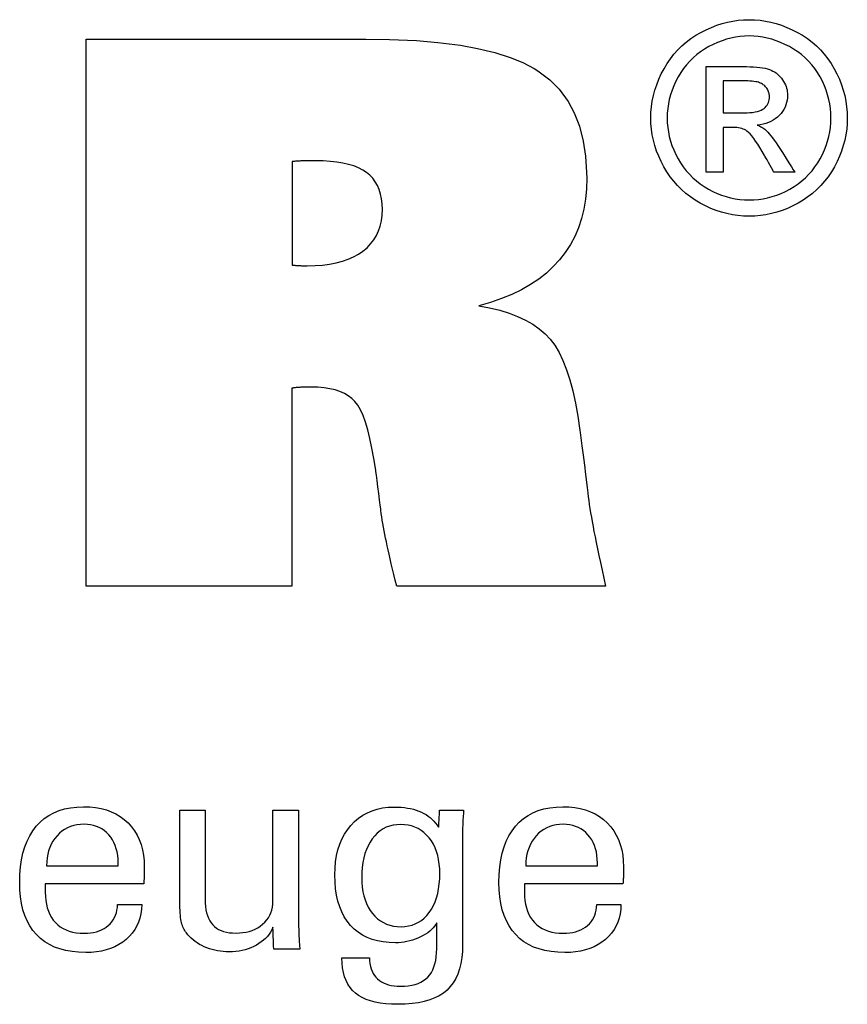
# Model space of a CAD drawing. Extents: x 35 to 436, y -55 to 219.
# Drawn here: x 406 to 418, y -17 to -2 of the extents above; entities that cross this region are included whole.
import ezdxf

# ---------------------------------------------------------------- set-up
doc = ezdxf.new("R2010")
doc.units = 0
doc.header["$MEASUREMENT"] = 0
doc.layers.add('CK_LEVEL_1', color=7, linetype='CONTINUOUS')

msp = doc.modelspace()

# ---------------------------------------------------------------- linework, layer by layer
at = {"layer": 'CK_LEVEL_1', "color": 1, "linetype": 'CONTINUOUS'}
for points in [[(416.8114, -2.21593, 0), (416.89213, -2.21822, 0), (416.97243, -2.22511, 0), (417.05229, -2.23659, 0), (417.13172, -2.25267, 0), (417.21073, -2.27335, 0), (417.2893, -2.29865, 0), (417.36744, -2.32856, 0), (417.44516, -2.36308, 0), (417.52244, -2.40224, 0), (417.59779, -2.44583, 0), (417.66929, -2.49337, 0), (417.73695, -2.54484, 0), (417.8008, -2.60028, 0), (417.86083, -2.65968, 0), (417.91706, -2.72306, 0), (417.96951, -2.79044, 0), (418.01818, -2.86182, 0), (418.06308, -2.93721, 0), (418.10355, -3.01475, 0), (418.13932, -3.09307, 0), (418.17036, -3.17217, 0), (418.19667, -3.25204, 0), (418.21822, -3.33267, 0), (418.23501, -3.41406, 0), (418.24702, -3.49619, 0), (418.25423, -3.57906, 0), (418.25664, -3.66266, 0), (418.2543, -3.7453, 0), (418.24728, -3.82722, 0), (418.23556, -3.90842, 0), (418.21913, -3.98889, 0), (418.19798, -4.06864, 0), (418.1721, -4.14766, 0), (418.14148, -4.22596, 0), (418.1061, -4.30352, 0), (418.06596, -4.38037, 0), (418.02169, -4.45522, 0), (417.97363, -4.52622, 0), (417.92178, -4.59339, 0), (417.86615, -4.65673, 0), (417.80677, -4.71624, 0), (417.74363, -4.77193, 0), (417.67677, -4.82381, 0), (417.60618, -4.87187, 0), (417.53188, -4.91613, 0), (417.45476, -4.9562, 0), (417.37698, -4.99154, 0), (417.29852, -5.02216, 0), (417.21934, -5.04807, 0), (417.1394, -5.06926, 0), (417.05867, -5.08574, 0), (416.97712, -5.0975, 0), (416.8947, -5.10456, 0), (416.8114, -5.10691, 0), (416.72849, -5.10456, 0), (416.64631, -5.0975, 0), (416.56487, -5.08574, 0), (416.48417, -5.06926, 0), (416.40424, -5.04807, 0), (416.32509, -5.02216, 0), (416.24672, -4.99154, 0), (416.16916, -4.9562, 0), (416.0924, -4.91613, 0), (416.01793, -4.87187, 0), (415.94716, -4.82381, 0), (415.88011, -4.77193, 0), (415.8168, -4.71624, 0), (415.75727, -4.65673, 0), (415.70153, -4.59339, 0), (415.64961, -4.52622, 0), (415.60154, -4.45522, 0), (415.55733, -4.38037, 0), (415.5169, -4.30352, 0), (415.48124, -4.22596, 0), (415.45036, -4.14766, 0), (415.42424, -4.06864, 0), (415.40289, -3.98889, 0), (415.38629, -3.90842, 0), (415.37444, -3.82722, 0), (415.36733, -3.7453, 0), (415.36496, -3.66266, 0), (415.36737, -3.57906, 0), (415.37458, -3.49619, 0), (415.3866, -3.41406, 0), (415.40342, -3.33267, 0), (415.42503, -3.25204, 0), (415.45143, -3.17217, 0), (415.48262, -3.09307, 0), (415.51858, -3.01475, 0), (415.55932, -2.93721, 0), (415.60448, -2.86182, 0), (415.65338, -2.79044, 0), (415.70603, -2.72306, 0), (415.76243, -2.65968, 0), (415.82259, -2.60028, 0), (415.8865, -2.54484, 0), (415.95418, -2.49337, 0), (416.02563, -2.44583, 0), (416.10085, -2.40224, 0), (416.17827, -2.36308, 0), (416.25606, -2.32856, 0), (416.33422, -2.29865, 0), (416.41276, -2.27335, 0), (416.49169, -2.25267, 0), (416.57101, -2.23659, 0), (416.65073, -2.22511, 0), (416.73086, -2.21822, 0), (416.8114, -2.21593, 0), (416.8114, -2.21593, 0), (416.8114, -2.21593, 0), (416.8114, -2.21593, 0), (416.8114, -2.21593, 0), (416.8114, -2.21593, 0), (416.8114, -2.21593, 0), (416.8114, -2.21593, 0), (416.8114, -2.21593, 0), (416.8114, -2.21593, 0), (416.8114, -2.21593, 0), (416.8114, -2.21593, 0), (416.8114, -2.21593, 0), (416.8114, -2.21593, 0), (416.8114, -2.21593, 0), (416.8114, -2.21593, 0), (416.8114, -2.21593, 0), (416.8114, -2.21593, 0), (416.8114, -2.21593, 0)], [(416.8114, -2.455, 0), (416.74386, -2.45695, 0), (416.67676, -2.46278, 0), (416.61011, -2.4725, 0), (416.54389, -2.48607, 0), (416.47811, -2.50349, 0), (416.41277, -2.52475, 0), (416.34785, -2.54982, 0), (416.28336, -2.57871, 0), (416.21929, -2.6114, 0), (416.15664, -2.64766, 0), (416.09711, -2.68729, 0), (416.0407, -2.73026, 0), (415.98741, -2.77656, 0), (415.93722, -2.82616, 0), (415.89013, -2.87906, 0), (415.84614, -2.93524, 0), (415.80522, -2.99467, 0), (415.76739, -3.05734, 0), (415.73337, -3.12219, 0), (415.70335, -3.18762, 0), (415.67731, -3.25365, 0), (415.65527, -3.32027, 0), (415.63723, -3.38751, 0), (415.62319, -3.45536, 0), (415.61316, -3.52383, 0), (415.60713, -3.59293, 0), (415.60513, -3.66266, 0), (415.6071, -3.73155, 0), (415.61303, -3.79984, 0), (415.62292, -3.86752, 0), (415.63676, -3.9346, 0), (415.65456, -4.00109, 0), (415.67633, -4.06697, 0), (415.70205, -4.13225, 0), (415.73174, -4.19694, 0), (415.7654, -4.26103, 0), (415.80246, -4.32312, 0), (415.84267, -4.38209, 0), (415.88604, -4.43794, 0), (415.93255, -4.49067, 0), (415.98218, -4.54027, 0), (416.03492, -4.58677, 0), (416.09077, -4.63014, 0), (416.14972, -4.67041, 0), (416.21174, -4.70757, 0), (416.27611, -4.74112, 0), (416.34101, -4.77074, 0), (416.40644, -4.79644, 0), (416.47243, -4.8182, 0), (416.539, -4.83602, 0), (416.60616, -4.84989, 0), (416.67393, -4.8598, 0), (416.74234, -4.86576, 0), (416.8114, -4.86774, 0), (416.88056, -4.86576, 0), (416.94911, -4.8598, 0), (417.01706, -4.84989, 0), (417.08438, -4.83602, 0), (417.15107, -4.8182, 0), (417.21712, -4.79644, 0), (417.2825, -4.77074, 0), (417.34722, -4.74112, 0), (417.41125, -4.70757, 0), (417.47354, -4.67041, 0), (417.53267, -4.63014, 0), (417.58864, -4.58677, 0), (417.64145, -4.54027, 0), (417.69107, -4.49067, 0), (417.73751, -4.43794, 0), (417.78074, -4.38209, 0), (417.82078, -4.32312, 0), (417.8576, -4.26103, 0), (417.89084, -4.19694, 0), (417.9202, -4.13225, 0), (417.94569, -4.06697, 0), (417.96728, -4.00109, 0), (417.98496, -3.9346, 0), (417.99874, -3.86752, 0), (418.00859, -3.79984, 0), (418.0145, -3.73155, 0), (418.01648, -3.66266, 0), (418.0145, -3.59293, 0), (418.00857, -3.52383, 0), (417.99868, -3.45536, 0), (417.98484, -3.38751, 0), (417.96704, -3.32027, 0), (417.94527, -3.25365, 0), (417.91955, -3.18762, 0), (417.88986, -3.12219, 0), (417.8562, -3.05734, 0), (417.81833, -2.99467, 0), (417.77738, -2.93524, 0), (417.73334, -2.87906, 0), (417.68619, -2.82616, 0), (417.63593, -2.77656, 0), (417.58254, -2.73026, 0), (417.52602, -2.68729, 0), (417.46634, -2.64766, 0), (417.4035, -2.6114, 0), (417.33921, -2.57871, 0), (417.27453, -2.54982, 0), (417.20945, -2.52475, 0), (417.144, -2.50349, 0), (417.07818, -2.48607, 0), (417.012, -2.4725, 0), (416.94547, -2.46278, 0), (416.8786, -2.45695, 0), (416.8114, -2.455, 0), (416.8114, -2.455, 0), (416.8114, -2.455, 0), (416.8114, -2.455, 0), (416.8114, -2.455, 0), (416.8114, -2.455, 0), (416.8114, -2.455, 0), (416.8114, -2.455, 0), (416.8114, -2.455, 0), (416.8114, -2.455, 0), (416.8114, -2.455, 0), (416.8114, -2.455, 0), (416.8114, -2.455, 0), (416.8114, -2.455, 0), (416.8114, -2.455, 0), (416.8114, -2.455, 0), (416.8114, -2.455, 0), (416.8114, -2.455, 0), (416.8114, -2.455, 0)], [(416.17786, -4.46075, 0), (416.17786, -4.40742, 0), (416.17786, -4.2645, 0), (416.17786, -4.05759, 0), (416.17786, -3.81228, 0), (416.17786, -3.55418, 0), (416.17786, -3.30887, 0), (416.17786, -3.10196, 0), (416.17786, -2.95904, 0), (416.17786, -2.90571, 0), (416.19615, -2.90571, 0), (416.24519, -2.90571, 0), (416.31619, -2.90571, 0), (416.40036, -2.90571, 0), (416.48893, -2.90571, 0), (416.5731, -2.90571, 0), (416.6441, -2.90571, 0), (416.69314, -2.90571, 0), (416.71144, -2.90571, 0), (416.7707, -2.90621, 0), (416.8262, -2.90773, 0), (416.87796, -2.91027, 0), (416.92596, -2.91387, 0), (416.97022, -2.91854, 0), (417.01074, -2.9243, 0), (417.04752, -2.93118, 0), (417.08056, -2.93918, 0), (417.10989, -2.94834, 0), (417.13636, -2.95872, 0), (417.1616, -2.97072, 0), (417.18562, -2.98431, 0), (417.20842, -2.99949, 0), (417.23, -3.01624, 0), (417.25036, -3.03455, 0), (417.26952, -3.0544, 0), (417.28748, -3.07578, 0), (417.30424, -3.09868, 0), (417.31954, -3.12282, 0), (417.33304, -3.14723, 0), (417.34474, -3.17193, 0), (417.35465, -3.19693, 0), (417.36276, -3.22226, 0), (417.36906, -3.24793, 0), (417.37357, -3.27397, 0), (417.37627, -3.30039, 0), (417.37717, -3.32721, 0), (417.37568, -3.36451, 0), (417.37121, -3.40069, 0), (417.36376, -3.43578, 0), (417.3533, -3.46978, 0), (417.33983, -3.50271, 0), (417.32335, -3.53459, 0), (417.30385, -3.56542, 0), (417.28132, -3.59522, 0), (417.25575, -3.62401, 0), (417.22747, -3.65076, 0), (417.19728, -3.67473, 0), (417.16518, -3.69592, 0), (417.13117, -3.71435, 0), (417.09523, -3.73003, 0), (417.05737, -3.74298, 0), (417.01758, -3.75322, 0), (416.97587, -3.76075, 0), (416.93222, -3.7656, 0), (416.95017, -3.77339, 0), (416.9673, -3.78151, 0), (416.98361, -3.78997, 0), (416.9991, -3.79879, 0), (417.01376, -3.80795, 0), (417.0276, -3.81748, 0), (417.0406, -3.82737, 0), (417.05276, -3.83763, 0), (417.06408, -3.84827, 0), (417.08545, -3.87032, 0), (417.1079, -3.89541, 0), (417.13141, -3.92353, 0), (417.15599, -3.95471, 0), (417.18162, -3.98895, 0), (417.20829, -4.02626, 0), (417.236, -4.06665, 0), (417.26474, -4.11012, 0), (417.2945, -4.1567, 0), (417.301, -4.16713, 0), (417.31843, -4.19507, 0), (417.34365, -4.23553, 0), (417.37356, -4.28349, 0), (417.40503, -4.33396, 0), (417.43494, -4.38192, 0), (417.46016, -4.42238, 0), (417.47759, -4.45032, 0), (417.48409, -4.46075, 0), (417.47356, -4.46075, 0), (417.44535, -4.46075, 0), (417.40451, -4.46075, 0), (417.35609, -4.46075, 0), (417.30515, -4.46075, 0), (417.25673, -4.46075, 0), (417.21589, -4.46075, 0), (417.18768, -4.46075, 0), (417.17715, -4.46075, 0), (417.17244, -4.45234, 0), (417.15981, -4.42979, 0), (417.14153, -4.39715, 0), (417.11985, -4.35845, 0), (417.09704, -4.31773, 0), (417.07536, -4.27903, 0), (417.05708, -4.24638, 0), (417.04445, -4.22384, 0), (417.03973, -4.21542, 0), (417.00441, -4.15407, 0), (416.97065, -4.09801, 0), (416.93844, -4.04724, 0), (416.90777, -4.00177, 0), (416.87866, -3.96161, 0), (416.85109, -3.92677, 0), (416.82506, -3.89725, 0), (416.80057, -3.87307, 0), (416.77761, -3.85424, 0), (416.76147, -3.84293, 0), (416.74377, -3.83297, 0), (416.72451, -3.82436, 0), (416.7037, -3.8171, 0), (416.68133, -3.81117, 0), (416.65739, -3.80657, 0), (416.63189, -3.80329, 0), (416.60483, -3.80133, 0), (416.5762, -3.80068, 0), (416.57113, -3.80068, 0), (416.55752, -3.80068, 0), (416.53782, -3.80068, 0), (416.51447, -3.80068, 0), (416.48989, -3.80068, 0), (416.46654, -3.80068, 0), (416.44684, -3.80068, 0), (416.43323, -3.80068, 0), (416.42815, -3.80068, 0), (416.42815, -3.82332, 0), (416.42815, -3.88398, 0), (416.42815, -3.97181, 0), (416.42815, -4.07593, 0), (416.42815, -4.18549, 0), (416.42815, -4.28962, 0), (416.42815, -4.37745, 0), (416.42815, -4.43811, 0), (416.42815, -4.46075, 0), (416.41957, -4.46075, 0), (416.39657, -4.46075, 0), (416.36326, -4.46075, 0), (416.32378, -4.46075, 0), (416.28223, -4.46075, 0), (416.24275, -4.46075, 0), (416.20944, -4.46075, 0), (416.18644, -4.46075, 0), (416.17786, -4.46075, 0), (416.17786, -4.46075, 0), (416.17786, -4.46075, 0), (416.17786, -4.46075, 0), (416.17786, -4.46075, 0), (416.17786, -4.46075, 0), (416.17786, -4.46075, 0), (416.17786, -4.46075, 0), (416.17786, -4.46075, 0), (416.17786, -4.46075, 0)], [(416.42815, -3.58615, 0), (416.43863, -3.58615, 0), (416.46671, -3.58615, 0), (416.50737, -3.58615, 0), (416.55557, -3.58615, 0), (416.60628, -3.58615, 0), (416.65448, -3.58615, 0), (416.69514, -3.58615, 0), (416.72322, -3.58615, 0), (416.7337, -3.58615, 0), (416.78038, -3.58532, 0), (416.82366, -3.58285, 0), (416.86354, -3.57874, 0), (416.90001, -3.57301, 0), (416.93308, -3.56568, 0), (416.96275, -3.55677, 0), (416.98903, -3.54629, 0), (417.01191, -3.53425, 0), (417.03139, -3.52067, 0), (417.04788, -3.50569, 0), (417.06249, -3.48964, 0), (417.0752, -3.47252, 0), (417.086, -3.45435, 0), (417.09488, -3.43513, 0), (417.10181, -3.41488, 0), (417.10678, -3.39359, 0), (417.10978, -3.37129, 0), (417.11078, -3.34798, 0), (417.11031, -3.33282, 0), (417.1089, -3.31803, 0), (417.10655, -3.30359, 0), (417.10326, -3.28952, 0), (417.09901, -3.27579, 0), (417.09381, -3.26243, 0), (417.08764, -3.24942, 0), (417.08052, -3.23677, 0), (417.07243, -3.22447, 0), (417.06328, -3.21276, 0), (417.05352, -3.20169, 0), (417.04313, -3.19127, 0), (417.03208, -3.18151, 0), (417.02036, -3.17241, 0), (417.00796, -3.16401, 0), (416.99484, -3.15629, 0), (416.981, -3.14928, 0), (416.9664, -3.14299, 0), (416.94971, -3.13732, 0), (416.93022, -3.13234, 0), (416.90791, -3.12805, 0), (416.88277, -3.12445, 0), (416.85479, -3.12151, 0), (416.82395, -3.11925, 0), (416.79024, -3.11764, 0), (416.75363, -3.11668, 0), (416.71412, -3.11636, 0), (416.70431, -3.11636, 0), (416.67803, -3.11636, 0), (416.63998, -3.11636, 0), (416.59487, -3.11636, 0), (416.5474, -3.11636, 0), (416.50229, -3.11636, 0), (416.46424, -3.11636, 0), (416.43796, -3.11636, 0), (416.42815, -3.11636, 0), (416.42815, -3.13247, 0), (416.42815, -3.17565, 0), (416.42815, -3.23816, 0), (416.42815, -3.31227, 0), (416.42815, -3.39025, 0), (416.42815, -3.46436, 0), (416.42815, -3.52687, 0), (416.42815, -3.57004, 0), (416.42815, -3.58615, 0), (416.42815, -3.58615, 0), (416.42815, -3.58615, 0), (416.42815, -3.58615, 0), (416.42815, -3.58615, 0), (416.42815, -3.58615, 0), (416.42815, -3.58615, 0), (416.42815, -3.58615, 0), (416.42815, -3.58615, 0), (416.42815, -3.58615, 0)], [(407.87229, -15.23192, 0), (407.86926, -15.30119, 0), (407.86069, -15.36738, 0), (407.84659, -15.43049, 0), (407.82693, -15.4905, 0), (407.80171, -15.54744, 0), (407.77092, -15.6013, 0), (407.73455, -15.65207, 0), (407.69259, -15.69977, 0), (407.64503, -15.74439, 0), (407.59308, -15.78509, 0), (407.53752, -15.82099, 0), (407.47837, -15.85208, 0), (407.41563, -15.87838, 0), (407.34929, -15.89988, 0), (407.27936, -15.9166, 0), (407.20585, -15.92853, 0), (407.12876, -15.93569, 0), (407.04808, -15.93807, 0), (406.94474, -15.93483, 0), (406.84713, -15.92511, 0), (406.75523, -15.90891, 0), (406.66906, -15.88622, 0), (406.5886, -15.85703, 0), (406.51387, -15.82136, 0), (406.44485, -15.77919, 0), (406.38155, -15.73051, 0), (406.32397, -15.67534, 0), (406.27211, -15.61419, 0), (406.22636, -15.54694, 0), (406.18671, -15.4736, 0), (406.15317, -15.39417, 0), (406.12572, -15.30866, 0), (406.10438, -15.21708, 0), (406.08913, -15.11944, 0), (406.07999, -15.01575, 0), (406.07694, -14.90601, 0), (406.07997, -14.78927, 0), (406.08905, -14.67881, 0), (406.10417, -14.57464, 0), (406.12533, -14.47674, 0), (406.1525, -14.3851, 0), (406.18568, -14.29971, 0), (406.22486, -14.22057, 0), (406.27003, -14.14766, 0), (406.32117, -14.08098, 0), (406.37772, -14.02086, 0), (406.4395, -13.9678, 0), (406.5065, -13.92181, 0), (406.57871, -13.88289, 0), (406.65614, -13.85105, 0), (406.73877, -13.82628, 0), (406.8266, -13.80858, 0), (406.91963, -13.79796, 0), (407.01785, -13.79442, 0), (407.10805, -13.79737, 0), (407.19387, -13.80621, 0), (407.27531, -13.82092, 0), (407.35237, -13.8415, 0), (407.42505, -13.86795, 0), (407.49334, -13.90024, 0), (407.55726, -13.93838, 0), (407.61678, -13.98236, 0), (407.67193, -14.03216, 0), (407.72199, -14.087, 0), (407.76617, -14.14611, 0), (407.80445, -14.20949, 0), (407.83685, -14.27713, 0), (407.86335, -14.34902, 0), (407.88397, -14.42517, 0), (407.89869, -14.50557, 0), (407.90753, -14.59022, 0), (407.91047, -14.67911, 0), (407.91045, -14.70062, 0), (407.91038, -14.72098, 0), (407.91026, -14.74017, 0), (407.9101, -14.75819, 0), (407.9099, -14.77502, 0), (407.90965, -14.79063, 0), (407.90937, -14.80503, 0), (407.90904, -14.81819, 0), (407.90867, -14.8301, 0), (407.90814, -14.84165, 0), (407.90759, -14.85302, 0), (407.907, -14.86421, 0), (407.90636, -14.87523, 0), (407.90566, -14.88608, 0), (407.90489, -14.89678, 0), (407.90404, -14.90731, 0), (407.90311, -14.9177, 0), (407.90208, -14.92794, 0), (407.85241, -14.92794, 0), (407.71931, -14.92794, 0), (407.52661, -14.92794, 0), (407.29815, -14.92794, 0), (407.05777, -14.92794, 0), (406.82931, -14.92794, 0), (406.63661, -14.92794, 0), (406.50351, -14.92794, 0), (406.45384, -14.92794, 0), (406.45384, -14.92931, 0), (406.45384, -14.93297, 0), (406.45384, -14.93828, 0), (406.45384, -14.94457, 0), (406.45384, -14.9512, 0), (406.45384, -14.95749, 0), (406.45384, -14.9628, 0), (406.45384, -14.96646, 0), (406.45384, -14.96783, 0), (406.45384, -14.97063, 0), (406.45384, -14.97813, 0), (406.45384, -14.98898, 0), (406.45384, -15.00186, 0), (406.45384, -15.0154, 0), (406.45384, -15.02827, 0), (406.45384, -15.03913, 0), (406.45384, -15.04662, 0), (406.45384, -15.04942, 0), (406.45564, -15.11234, 0), (406.46105, -15.17196, 0), (406.4701, -15.22829, 0), (406.48283, -15.28133, 0), (406.49925, -15.33108, 0), (406.51941, -15.37755, 0), (406.54334, -15.42074, 0), (406.57105, -15.46064, 0), (406.60258, -15.49727, 0), (406.63718, -15.53044, 0), (406.67486, -15.55972, 0), (406.71561, -15.58512, 0), (406.75942, -15.60663, 0), (406.80631, -15.62424, 0), (406.85627, -15.63794, 0), (406.90929, -15.64773, 0), (406.96538, -15.65361, 0), (407.02453, -15.65558, 0), (407.07324, -15.65417, 0), (407.11969, -15.64993, 0), (407.16387, -15.64289, 0), (407.20577, -15.63302, 0), (407.2454, -15.62034, 0), (407.28276, -15.60485, 0), (407.31783, -15.58654, 0), (407.35062, -15.56542, 0), (407.38112, -15.54149, 0), (407.40885, -15.51494, 0), (407.43342, -15.48641, 0), (407.45484, -15.45592, 0), (407.4731, -15.42347, 0), (407.48821, -15.38906, 0), (407.50017, -15.35269, 0), (407.50897, -15.31438, 0), (407.51463, -15.27412, 0), (407.51714, -15.23192, 0), (407.52932, -15.23192, 0), (407.56196, -15.23192, 0), (407.60922, -15.23192, 0), (407.66524, -15.23192, 0), (407.72419, -15.23192, 0), (407.78022, -15.23192, 0), (407.82747, -15.23192, 0), (407.86011, -15.23192, 0), (407.87229, -15.23192, 0), (407.87229, -15.23192, 0), (407.87229, -15.23192, 0), (407.87229, -15.23192, 0), (407.87229, -15.23192, 0), (407.87229, -15.23192, 0), (407.87229, -15.23192, 0), (407.87229, -15.23192, 0), (407.87229, -15.23192, 0), (407.87229, -15.23192, 0)], [(409.80429, -15.56649, 0), (409.78748, -15.60235, 0), (409.76809, -15.63659, 0), (409.74611, -15.66919, 0), (409.72156, -15.70017, 0), (409.69443, -15.72951, 0), (409.66473, -15.75721, 0), (409.63244, -15.78328, 0), (409.59759, -15.80771, 0), (409.56015, -15.83049, 0), (409.52078, -15.8511, 0), (409.48014, -15.86925, 0), (409.43824, -15.88495, 0), (409.39506, -15.89822, 0), (409.35059, -15.90905, 0), (409.30483, -15.91746, 0), (409.25777, -15.92345, 0), (409.20939, -15.92704, 0), (409.15969, -15.92824, 0), (409.11601, -15.92731, 0), (409.07306, -15.92454, 0), (409.03085, -15.91993, 0), (408.98939, -15.91348, 0), (408.9487, -15.9052, 0), (408.90877, -15.89509, 0), (408.86962, -15.88316, 0), (408.83126, -15.86942, 0), (408.79371, -15.85387, 0), (408.75754, -15.83652, 0), (408.72305, -15.81783, 0), (408.69026, -15.79776, 0), (408.65917, -15.77632, 0), (408.62979, -15.75349, 0), (408.60214, -15.72925, 0), (408.57622, -15.70359, 0), (408.55204, -15.67651, 0), (408.52962, -15.64799, 0), (408.51806, -15.63187, 0), (408.50729, -15.61497, 0), (408.49729, -15.59729, 0), (408.48808, -15.57885, 0), (408.47966, -15.55964, 0), (408.47202, -15.53967, 0), (408.46518, -15.51894, 0), (408.45914, -15.49747, 0), (408.4539, -15.47525, 0), (408.44934, -15.45088, 0), (408.44529, -15.42293, 0), (408.44177, -15.39138, 0), (408.43877, -15.35625, 0), (408.4363, -15.31753, 0), (408.43437, -15.27523, 0), (408.43299, -15.22935, 0), (408.43215, -15.17989, 0), (408.43187, -15.12686, 0), (408.43187, -15.08287, 0), (408.43187, -14.96498, 0), (408.43187, -14.79431, 0), (408.43187, -14.59196, 0), (408.43187, -14.37906, 0), (408.43187, -14.17671, 0), (408.43187, -14.00603, 0), (408.43187, -13.88814, 0), (408.43187, -13.84416, 0), (408.44469, -13.84416, 0), (408.47905, -13.84416, 0), (408.52879, -13.84416, 0), (408.58777, -13.84416, 0), (408.64982, -13.84416, 0), (408.70879, -13.84416, 0), (408.75853, -13.84416, 0), (408.79289, -13.84416, 0), (408.80571, -13.84416, 0), (408.80571, -13.88895, 0), (408.80571, -14.00902, 0), (408.80571, -14.18284, 0), (408.80571, -14.38892, 0), (408.80571, -14.60575, 0), (408.80571, -14.81182, 0), (408.80571, -14.98565, 0), (408.80571, -15.10571, 0), (408.80571, -15.15051, 0), (408.80711, -15.20637, 0), (408.81128, -15.25885, 0), (408.81823, -15.30793, 0), (408.82792, -15.35361, 0), (408.84036, -15.39587, 0), (408.85553, -15.4347, 0), (408.87341, -15.47011, 0), (408.894, -15.50207, 0), (408.91727, -15.53057, 0), (408.94344, -15.55605, 0), (408.97263, -15.57855, 0), (409.00484, -15.59808, 0), (409.04006, -15.61462, 0), (409.07829, -15.62818, 0), (409.11953, -15.63873, 0), (409.16378, -15.64628, 0), (409.21105, -15.65081, 0), (409.26132, -15.65233, 0), (409.31327, -15.65073, 0), (409.36308, -15.64594, 0), (409.41077, -15.63793, 0), (409.45632, -15.62668, 0), (409.49973, -15.61218, 0), (409.541, -15.5944, 0), (409.58013, -15.57334, 0), (409.61711, -15.54897, 0), (409.65194, -15.52128, 0), (409.68377, -15.49126, 0), (409.7119, -15.45939, 0), (409.73633, -15.42566, 0), (409.75704, -15.39008, 0), (409.77401, -15.35265, 0), (409.78724, -15.31336, 0), (409.7967, -15.27222, 0), (409.80239, -15.22921, 0), (409.80429, -15.18435, 0), (409.80429, -15.13839, 0), (409.80429, -15.01522, 0), (409.80429, -14.83689, 0), (409.80429, -14.62548, 0), (409.80429, -14.40303, 0), (409.80429, -14.19161, 0), (409.80429, -14.01329, 0), (409.80429, -13.89012, 0), (409.80429, -13.84416, 0), (409.81725, -13.84416, 0), (409.85196, -13.84416, 0), (409.90222, -13.84416, 0), (409.96181, -13.84416, 0), (410.0245, -13.84416, 0), (410.08408, -13.84416, 0), (410.13434, -13.84416, 0), (410.16906, -13.84416, 0), (410.18201, -13.84416, 0), (410.18201, -13.90043, 0), (410.18201, -14.05125, 0), (410.18201, -14.2696, 0), (410.18201, -14.52848, 0), (410.18201, -14.80085, 0), (410.18201, -15.05972, 0), (410.18201, -15.27808, 0), (410.18201, -15.4289, 0), (410.18201, -15.48517, 0), (410.18207, -15.51185, 0), (410.18223, -15.53796, 0), (410.18251, -15.56349, 0), (410.18291, -15.58844, 0), (410.18343, -15.61281, 0), (410.18407, -15.63659, 0), (410.18484, -15.65977, 0), (410.18575, -15.68235, 0), (410.18679, -15.70431, 0), (410.18754, -15.72616, 0), (410.18851, -15.74763, 0), (410.18969, -15.76871, 0), (410.19105, -15.78944, 0), (410.19258, -15.80983, 0), (410.19425, -15.8299, 0), (410.19605, -15.84966, 0), (410.19797, -15.86914, 0), (410.19997, -15.88834, 0), (410.18681, -15.88834, 0), (410.15153, -15.88834, 0), (410.10045, -15.88834, 0), (410.0399, -15.88834, 0), (409.97619, -15.88834, 0), (409.91563, -15.88834, 0), (409.86456, -15.88834, 0), (409.82928, -15.88834, 0), (409.81612, -15.88834, 0), (409.81571, -15.87731, 0), (409.81462, -15.84773, 0), (409.81305, -15.8049, 0), (409.81119, -15.75413, 0), (409.80922, -15.70071, 0), (409.80736, -15.64994, 0), (409.80579, -15.60711, 0), (409.8047, -15.57753, 0), (409.80429, -15.56649, 0), (409.80429, -15.56649, 0), (409.80429, -15.56649, 0), (409.80429, -15.56649, 0), (409.80429, -15.56649, 0), (409.80429, -15.56649, 0), (409.80429, -15.56649, 0), (409.80429, -15.56649, 0), (409.80429, -15.56649, 0), (409.80429, -15.56649, 0)], [(412.21411, -15.50034, 0), (412.19934, -15.5268, 0), (412.18168, -15.55242, 0), (412.16114, -15.57717, 0), (412.13771, -15.60107, 0), (412.11139, -15.6241, 0), (412.08217, -15.64628, 0), (412.05005, -15.6676, 0), (412.01502, -15.68806, 0), (411.9771, -15.70765, 0), (411.93782, -15.72592, 0), (411.89809, -15.74207, 0), (411.85792, -15.7561, 0), (411.8173, -15.76801, 0), (411.77625, -15.77777, 0), (411.73477, -15.78538, 0), (411.69286, -15.79083, 0), (411.65052, -15.79411, 0), (411.60777, -15.7952, 0), (411.51434, -15.79202, 0), (411.42586, -15.78249, 0), (411.34235, -15.76661, 0), (411.26382, -15.74438, 0), (411.19029, -15.71582, 0), (411.12176, -15.68092, 0), (411.05824, -15.63968, 0), (410.99975, -15.59213, 0), (410.94629, -15.53824, 0), (410.89753, -15.47843, 0), (410.85457, -15.41294, 0), (410.81737, -15.34179, 0), (410.78594, -15.26497, 0), (410.76026, -15.18251, 0), (410.7403, -15.0944, 0), (410.72607, -15.00065, 0), (410.71754, -14.90127, 0), (410.7147, -14.79626, 0), (410.71761, -14.69706, 0), (410.72635, -14.60244, 0), (410.74093, -14.5124, 0), (410.76135, -14.42695, 0), (410.78761, -14.34609, 0), (410.81973, -14.26983, 0), (410.8577, -14.19817, 0), (410.90154, -14.13113, 0), (410.95126, -14.06871, 0), (411.00592, -14.01199, 0), (411.06461, -13.96194, 0), (411.12733, -13.91856, 0), (411.19407, -13.88185, 0), (411.26483, -13.85181, 0), (411.33961, -13.82844, 0), (411.4184, -13.81175, 0), (411.5012, -13.80173, 0), (411.58801, -13.7984, 0), (411.64005, -13.79932, 0), (411.69023, -13.80211, 0), (411.73853, -13.80675, 0), (411.78495, -13.81323, 0), (411.8295, -13.82157, 0), (411.87215, -13.83174, 0), (411.91291, -13.84376, 0), (411.95177, -13.85762, 0), (411.98874, -13.87331, 0), (412.02407, -13.89073, 0), (412.05757, -13.91, 0), (412.08926, -13.93113, 0), (412.11915, -13.9541, 0), (412.14729, -13.9789, 0), (412.17367, -14.00553, 0), (412.19832, -14.03399, 0), (412.22127, -14.06426, 0), (412.24254, -14.09633, 0), (412.24302, -14.08768, 0), (412.24431, -14.0645, 0), (412.24619, -14.03095, 0), (412.24841, -13.99117, 0), (412.25074, -13.94931, 0), (412.25297, -13.90953, 0), (412.25484, -13.87598, 0), (412.25613, -13.8528, 0), (412.25662, -13.84416, 0), (412.26875, -13.84416, 0), (412.30125, -13.84416, 0), (412.34832, -13.84416, 0), (412.40412, -13.84416, 0), (412.46283, -13.84416, 0), (412.51862, -13.84416, 0), (412.56569, -13.84416, 0), (412.5982, -13.84416, 0), (412.61033, -13.84416, 0), (412.60878, -13.86341, 0), (412.60728, -13.88261, 0), (412.60584, -13.90175, 0), (412.60445, -13.92082, 0), (412.60313, -13.93982, 0), (412.60187, -13.95874, 0), (412.6007, -13.97758, 0), (412.5996, -13.99634, 0), (412.59859, -14.01501, 0), (412.59769, -14.03388, 0), (412.5969, -14.05335, 0), (412.59623, -14.07343, 0), (412.59567, -14.09411, 0), (412.59522, -14.11537, 0), (412.59488, -14.13721, 0), (412.59463, -14.15963, 0), (412.59449, -14.18262, 0), (412.59444, -14.20617, 0), (412.59444, -14.26161, 0), (412.59444, -14.41019, 0), (412.59444, -14.6253, 0), (412.59444, -14.88033, 0), (412.59444, -15.14866, 0), (412.59444, -15.40369, 0), (412.59444, -15.6188, 0), (412.59444, -15.76738, 0), (412.59444, -15.82282, 0), (412.59164, -15.92136, 0), (412.58322, -16.01378, 0), (412.56918, -16.1001, 0), (412.54949, -16.18031, 0), (412.52416, -16.25442, 0), (412.49317, -16.32242, 0), (412.4565, -16.38434, 0), (412.41415, -16.44016, 0), (412.3661, -16.48989, 0), (412.31231, -16.53401, 0), (412.25193, -16.57293, 0), (412.18494, -16.60664, 0), (412.11132, -16.63516, 0), (412.03107, -16.65848, 0), (411.94417, -16.67661, 0), (411.85062, -16.68956, 0), (411.7504, -16.69733, 0), (411.64351, -16.69992, 0), (411.551, -16.69788, 0), (411.46421, -16.69176, 0), (411.38313, -16.68159, 0), (411.30776, -16.66736, 0), (411.23812, -16.64909, 0), (411.17419, -16.62679, 0), (411.11597, -16.60047, 0), (411.06347, -16.57015, 0), (411.01669, -16.53583, 0), (410.97549, -16.49686, 0), (410.93906, -16.45321, 0), (410.90742, -16.40487, 0), (410.88055, -16.35184, 0), (410.85846, -16.29409, 0), (410.84115, -16.23161, 0), (410.82861, -16.1644, 0), (410.82085, -16.09243, 0), (410.81786, -16.01569, 0), (410.83178, -16.01569, 0), (410.86908, -16.01569, 0), (410.92309, -16.01569, 0), (410.98711, -16.01569, 0), (411.05448, -16.01569, 0), (411.11851, -16.01569, 0), (411.17251, -16.01569, 0), (411.20982, -16.01569, 0), (411.22374, -16.01569, 0), (411.22607, -16.06008, 0), (411.23118, -16.10199, 0), (411.23906, -16.14142, 0), (411.24968, -16.1784, 0), (411.26303, -16.21293, 0), (411.27909, -16.24503, 0), (411.29783, -16.27471, 0), (411.31925, -16.302, 0), (411.34332, -16.32689, 0), (411.37025, -16.3492, 0), (411.39988, -16.3689, 0), (411.43221, -16.38597, 0), (411.46722, -16.40042, 0), (411.5049, -16.41225, 0), (411.54524, -16.42146, 0), (411.58824, -16.42804, 0), (411.63387, -16.43199, 0), (411.68214, -16.4333, 0), (411.74063, -16.43162, 0), (411.7957, -16.42659, 0), (411.84732, -16.41822, 0), (411.89548, -16.40652, 0), (411.94017, -16.3915, 0), (411.98135, -16.37317, 0), (412.01903, -16.35155, 0), (412.05318, -16.32664, 0), (412.08378, -16.29846, 0), (412.11121, -16.26699, 0), (412.13539, -16.23185, 0), (412.15632, -16.19306, 0), (412.174, -16.15062, 0), (412.18846, -16.10455, 0), (412.19969, -16.05485, 0), (412.2077, -16.00153, 0), (412.21251, -15.94461, 0), (412.21411, -15.8841, 0), (412.21411, -15.87094, 0), (412.21411, -15.83567, 0), (412.21411, -15.78461, 0), (412.21411, -15.72407, 0), (412.21411, -15.66037, 0), (412.21411, -15.59983, 0), (412.21411, -15.54877, 0), (412.21411, -15.5135, 0), (412.21411, -15.50034, 0), (412.21411, -15.50034, 0), (412.21411, -15.50034, 0), (412.21411, -15.50034, 0), (412.21411, -15.50034, 0), (412.21411, -15.50034, 0), (412.21411, -15.50034, 0), (412.21411, -15.50034, 0), (412.21411, -15.50034, 0), (412.21411, -15.50034, 0)], [(414.92492, -15.23192, 0), (414.9217, -15.30119, 0), (414.91299, -15.36738, 0), (414.89879, -15.43049, 0), (414.87908, -15.4905, 0), (414.85385, -15.54744, 0), (414.8231, -15.6013, 0), (414.7868, -15.65207, 0), (414.74496, -15.69977, 0), (414.69757, -15.74439, 0), (414.64563, -15.78509, 0), (414.59008, -15.82099, 0), (414.53091, -15.85208, 0), (414.46812, -15.87838, 0), (414.40172, -15.89988, 0), (414.33172, -15.9166, 0), (414.25811, -15.92853, 0), (414.18089, -15.93569, 0), (414.10008, -15.93807, 0), (413.99672, -15.93483, 0), (413.8991, -15.92511, 0), (413.80721, -15.90891, 0), (413.72105, -15.88622, 0), (413.64062, -15.85703, 0), (413.56591, -15.82136, 0), (413.49691, -15.77919, 0), (413.43363, -15.73051, 0), (413.37605, -15.67534, 0), (413.32433, -15.61419, 0), (413.27869, -15.54694, 0), (413.23912, -15.4736, 0), (413.20563, -15.39417, 0), (413.17822, -15.30866, 0), (413.1569, -15.21708, 0), (413.14166, -15.11944, 0), (413.13252, -15.01575, 0), (413.12947, -14.90601, 0), (413.13251, -14.78927, 0), (413.14159, -14.67881, 0), (413.1567, -14.57464, 0), (413.17783, -14.47674, 0), (413.20495, -14.3851, 0), (413.23805, -14.29971, 0), (413.2771, -14.22057, 0), (413.32208, -14.14766, 0), (413.37298, -14.08098, 0), (413.42968, -14.02086, 0), (413.49158, -13.9678, 0), (413.55868, -13.92181, 0), (413.63099, -13.88289, 0), (413.70848, -13.85105, 0), (413.79118, -13.82628, 0), (413.87906, -13.80858, 0), (413.97213, -13.79796, 0), (414.07038, -13.79442, 0), (414.16043, -13.79737, 0), (414.24614, -13.80621, 0), (414.32752, -13.82092, 0), (414.40455, -13.8415, 0), (414.47723, -13.86795, 0), (414.54555, -13.90024, 0), (414.6095, -13.93838, 0), (414.66908, -13.98236, 0), (414.72428, -14.03216, 0), (414.77435, -14.087, 0), (414.81852, -14.14611, 0), (414.85681, -14.20949, 0), (414.8892, -14.27713, 0), (414.91571, -14.34902, 0), (414.93632, -14.42517, 0), (414.95105, -14.50557, 0), (414.95988, -14.59022, 0), (414.96283, -14.67911, 0), (414.9628, -14.70062, 0), (414.96271, -14.72098, 0), (414.96257, -14.74017, 0), (414.96239, -14.75819, 0), (414.96217, -14.77502, 0), (414.9619, -14.79063, 0), (414.96161, -14.80503, 0), (414.96128, -14.81819, 0), (414.96093, -14.8301, 0), (414.96048, -14.84165, 0), (414.95998, -14.85302, 0), (414.95942, -14.86421, 0), (414.9588, -14.87523, 0), (414.95812, -14.88608, 0), (414.95739, -14.89678, 0), (414.95659, -14.90731, 0), (414.95572, -14.9177, 0), (414.95479, -14.92794, 0), (414.9051, -14.92794, 0), (414.77193, -14.92794, 0), (414.57914, -14.92794, 0), (414.35056, -14.92794, 0), (414.11007, -14.92794, 0), (413.88149, -14.92794, 0), (413.6887, -14.92794, 0), (413.55553, -14.92794, 0), (413.50584, -14.92794, 0), (413.50584, -14.92931, 0), (413.50584, -14.93297, 0), (413.50584, -14.93828, 0), (413.50584, -14.94457, 0), (413.50584, -14.9512, 0), (413.50584, -14.95749, 0), (413.50584, -14.9628, 0), (413.50584, -14.96646, 0), (413.50584, -14.96783, 0), (413.50584, -14.97063, 0), (413.50584, -14.97813, 0), (413.50584, -14.98898, 0), (413.50584, -15.00186, 0), (413.50584, -15.0154, 0), (413.50584, -15.02827, 0), (413.50584, -15.03913, 0), (413.50584, -15.04662, 0), (413.50584, -15.04942, 0), (413.50765, -15.11234, 0), (413.5131, -15.17196, 0), (413.52221, -15.22829, 0), (413.53498, -15.28133, 0), (413.55143, -15.33108, 0), (413.57157, -15.37755, 0), (413.59542, -15.42074, 0), (413.623, -15.46064, 0), (413.65431, -15.49727, 0), (413.68898, -15.53044, 0), (413.72675, -15.55972, 0), (413.7676, -15.58512, 0), (413.8115, -15.60663, 0), (413.85846, -15.62424, 0), (413.90844, -15.63794, 0), (413.96145, -15.64773, 0), (414.01745, -15.65361, 0), (414.07643, -15.65558, 0), (414.12532, -15.65417, 0), (414.17189, -15.64993, 0), (414.21613, -15.64289, 0), (414.25808, -15.63302, 0), (414.29772, -15.62034, 0), (414.33508, -15.60485, 0), (414.37017, -15.58654, 0), (414.40299, -15.56542, 0), (414.43357, -15.54149, 0), (414.46145, -15.51494, 0), (414.48606, -15.48641, 0), (414.50744, -15.45592, 0), (414.52562, -15.42347, 0), (414.5406, -15.38906, 0), (414.55242, -15.35269, 0), (414.5611, -15.31438, 0), (414.56666, -15.27412, 0), (414.56913, -15.23192, 0), (414.58133, -15.23192, 0), (414.61403, -15.23192, 0), (414.66137, -15.23192, 0), (414.7175, -15.23192, 0), (414.77655, -15.23192, 0), (414.83268, -15.23192, 0), (414.88002, -15.23192, 0), (414.91272, -15.23192, 0), (414.92492, -15.23192, 0), (414.92492, -15.23192, 0), (414.92492, -15.23192, 0), (414.92492, -15.23192, 0), (414.92492, -15.23192, 0), (414.92492, -15.23192, 0), (414.92492, -15.23192, 0), (414.92492, -15.23192, 0), (414.92492, -15.23192, 0), (414.92492, -15.23192, 0)], [(406.47307, -14.66313, 0), (406.50921, -14.66313, 0), (406.60608, -14.66313, 0), (406.74633, -14.66313, 0), (406.91259, -14.66313, 0), (407.08754, -14.66313, 0), (407.25381, -14.66313, 0), (407.39405, -14.66313, 0), (407.49092, -14.66313, 0), (407.52707, -14.66313, 0), (407.52707, -14.66158, 0), (407.52707, -14.65741, 0), (407.52707, -14.65138, 0), (407.52707, -14.64424, 0), (407.52707, -14.63672, 0), (407.52707, -14.62957, 0), (407.52707, -14.62354, 0), (407.52707, -14.61938, 0), (407.52707, -14.61782, 0), (407.52532, -14.56244, 0), (407.5201, -14.50948, 0), (407.51141, -14.45895, 0), (407.49925, -14.41083, 0), (407.48364, -14.36514, 0), (407.4646, -14.32187, 0), (407.44212, -14.28103, 0), (407.41621, -14.24261, 0), (407.3869, -14.20662, 0), (407.35475, -14.17402, 0), (407.32054, -14.14526, 0), (407.28427, -14.12032, 0), (407.24596, -14.09921, 0), (407.20564, -14.08193, 0), (407.16332, -14.06849, 0), (407.11902, -14.05889, 0), (407.07275, -14.05312, 0), (407.02453, -14.0512, 0), (406.97126, -14.05327, 0), (406.92026, -14.05949, 0), (406.87152, -14.06986, 0), (406.82504, -14.0844, 0), (406.78082, -14.10312, 0), (406.73887, -14.12601, 0), (406.69918, -14.1531, 0), (406.66175, -14.18439, 0), (406.62659, -14.21989, 0), (406.59423, -14.25879, 0), (406.56572, -14.30027, 0), (406.54106, -14.34435, 0), (406.52023, -14.39101, 0), (406.50321, -14.44026, 0), (406.49, -14.4921, 0), (406.48059, -14.54652, 0), (406.47494, -14.60353, 0), (406.47307, -14.66313, 0), (406.47307, -14.66313, 0), (406.47307, -14.66313, 0), (406.47307, -14.66313, 0), (406.47307, -14.66313, 0), (406.47307, -14.66313, 0), (406.47307, -14.66313, 0), (406.47307, -14.66313, 0), (406.47307, -14.66313, 0), (406.47307, -14.66313, 0), (406.47307, -14.66313, 0), (406.47307, -14.66313, 0), (406.47307, -14.66313, 0), (406.47307, -14.66313, 0), (406.47307, -14.66313, 0), (406.47307, -14.66313, 0), (406.47307, -14.66313, 0), (406.47307, -14.66313, 0), (406.47307, -14.66313, 0)], [(412.25986, -14.77658, 0), (412.25794, -14.70493, 0), (412.25217, -14.6366, 0), (412.24252, -14.57159, 0), (412.22897, -14.50988, 0), (412.21152, -14.45146, 0), (412.19015, -14.39633, 0), (412.16483, -14.34446, 0), (412.13554, -14.29585, 0), (412.10228, -14.25048, 0), (412.06573, -14.20951, 0), (412.02667, -14.17335, 0), (411.98509, -14.142, 0), (411.94098, -14.11548, 0), (411.89432, -14.09377, 0), (411.84512, -14.07689, 0), (411.79336, -14.06482, 0), (411.73904, -14.05758, 0), (411.68214, -14.05517, 0), (411.62527, -14.05775, 0), (411.57108, -14.0655, 0), (411.51956, -14.07843, 0), (411.47071, -14.09653, 0), (411.42451, -14.11983, 0), (411.38096, -14.14831, 0), (411.34006, -14.182, 0), (411.30179, -14.2209, 0), (411.26616, -14.26501, 0), (411.23331, -14.31389, 0), (411.20437, -14.36647, 0), (411.17933, -14.42276, 0), (411.15818, -14.48275, 0), (411.14091, -14.54646, 0), (411.12749, -14.61387, 0), (411.11792, -14.685, 0), (411.11219, -14.75985, 0), (411.11029, -14.83841, 0), (411.11222, -14.91049, 0), (411.11804, -14.97913, 0), (411.12774, -15.04434, 0), (411.14133, -15.10612, 0), (411.1588, -15.16446, 0), (411.18016, -15.21937, 0), (411.20541, -15.27085, 0), (411.23456, -15.31889, 0), (411.2676, -15.36351, 0), (411.30402, -15.40439, 0), (411.34305, -15.44043, 0), (411.38469, -15.47166, 0), (411.42896, -15.49807, 0), (411.47584, -15.51966, 0), (411.52534, -15.53645, 0), (411.57745, -15.54843, 0), (411.63219, -15.55562, 0), (411.68954, -15.55801, 0), (411.74569, -15.55541, 0), (411.79932, -15.54762, 0), (411.85043, -15.53463, 0), (411.89901, -15.51647, 0), (411.94505, -15.49313, 0), (411.98853, -15.46463, 0), (412.02947, -15.43096, 0), (412.06784, -15.39214, 0), (412.10363, -15.34817, 0), (412.13661, -15.2997, 0), (412.16565, -15.24746, 0), (412.19075, -15.19145, 0), (412.21194, -15.13168, 0), (412.22924, -15.06815, 0), (412.24267, -15.00086, 0), (412.25223, -14.92984, 0), (412.25796, -14.85507, 0), (412.25986, -14.77658, 0), (412.25986, -14.77658, 0), (412.25986, -14.77658, 0), (412.25986, -14.77658, 0), (412.25986, -14.77658, 0), (412.25986, -14.77658, 0), (412.25986, -14.77658, 0), (412.25986, -14.77658, 0), (412.25986, -14.77658, 0), (412.25986, -14.77658, 0), (412.25986, -14.77658, 0), (412.25986, -14.77658, 0), (412.25986, -14.77658, 0), (412.25986, -14.77658, 0), (412.25986, -14.77658, 0), (412.25986, -14.77658, 0), (412.25986, -14.77658, 0), (412.25986, -14.77658, 0), (412.25986, -14.77658, 0)], [(413.52506, -14.66313, 0), (413.5612, -14.66313, 0), (413.65806, -14.66313, 0), (413.7983, -14.66313, 0), (413.96455, -14.66313, 0), (414.13948, -14.66313, 0), (414.30573, -14.66313, 0), (414.44597, -14.66313, 0), (414.54283, -14.66313, 0), (414.57897, -14.66313, 0), (414.57897, -14.66158, 0), (414.57897, -14.65741, 0), (414.57897, -14.65138, 0), (414.57897, -14.64424, 0), (414.57897, -14.63672, 0), (414.57897, -14.62957, 0), (414.57897, -14.62354, 0), (414.57897, -14.61938, 0), (414.57897, -14.61782, 0), (414.57726, -14.56244, 0), (414.57213, -14.50948, 0), (414.56355, -14.45895, 0), (414.55151, -14.41083, 0), (414.53599, -14.36514, 0), (414.51698, -14.32187, 0), (414.49446, -14.28103, 0), (414.4684, -14.24261, 0), (414.4388, -14.20662, 0), (414.40686, -14.17402, 0), (414.37284, -14.14526, 0), (414.33673, -14.12032, 0), (414.29854, -14.09921, 0), (414.25827, -14.08193, 0), (414.21593, -14.06849, 0), (414.1715, -14.05889, 0), (414.125, -14.05312, 0), (414.07643, -14.0512, 0), (414.02321, -14.05327, 0), (413.97224, -14.05949, 0), (413.9235, -14.06986, 0), (413.87702, -14.0844, 0), (413.8328, -14.10312, 0), (413.79084, -14.12601, 0), (413.75114, -14.1531, 0), (413.71372, -14.18439, 0), (413.67859, -14.21989, 0), (413.64641, -14.25879, 0), (413.61801, -14.30027, 0), (413.59337, -14.34435, 0), (413.57252, -14.39101, 0), (413.55545, -14.44026, 0), (413.54216, -14.4921, 0), (413.53266, -14.54652, 0), (413.52696, -14.60353, 0), (413.52506, -14.66313, 0), (413.52506, -14.66313, 0), (413.52506, -14.66313, 0), (413.52506, -14.66313, 0), (413.52506, -14.66313, 0), (413.52506, -14.66313, 0), (413.52506, -14.66313, 0), (413.52506, -14.66313, 0), (413.52506, -14.66313, 0), (413.52506, -14.66313, 0), (413.52506, -14.66313, 0), (413.52506, -14.66313, 0), (413.52506, -14.66313, 0), (413.52506, -14.66313, 0), (413.52506, -14.66313, 0), (413.52506, -14.66313, 0), (413.52506, -14.66313, 0), (413.52506, -14.66313, 0), (413.52506, -14.66313, 0)]]:
    msp.add_polyline3d(points, dxfattribs=at)
at = {"layer": 'CK_LEVEL_1', "color": 3, "linetype": 'CONTINUOUS'}
for points in [[(407.05447, -10.5509, 0), (407.05447, -10.27484, 0), (407.05447, -9.53501, 0), (407.05447, -8.4639, 0), (407.05447, -7.19404, 0), (407.05447, -5.85792, 0), (407.05447, -4.58805, 0), (407.05447, -3.51695, 0), (407.05447, -2.77711, 0), (407.05447, -2.50105, 0), (407.19559, -2.50105, 0), (407.5738, -2.50105, 0), (408.12136, -2.50105, 0), (408.77052, -2.50105, 0), (409.45356, -2.50105, 0), (410.10272, -2.50105, 0), (410.65028, -2.50105, 0), (411.02848, -2.50105, 0), (411.16961, -2.50105, 0), (411.52118, -2.50571, 0), (411.9143, -2.52361, 0), (412.22957, -2.54997, 0), (412.56444, -2.593, 0), (412.81609, -2.63846, 0), (413.06738, -2.69875, 0), (413.29658, -2.77129, 0), (413.48232, -2.84729, 0), (413.65015, -2.93522, 0), (413.70089, -2.96674, 0), (413.88049, -3.10295, 0), (414.01533, -3.23965, 0), (414.1471, -3.41915, 0), (414.23612, -3.58402, 0), (414.31372, -3.78268, 0), (414.37119, -4.00395, 0), (414.40476, -4.22254, 0), (414.42055, -4.464, 0), (414.42161, -4.54827, 0), (414.4167, -4.70605, 0), (414.40196, -4.85777, 0), (414.37739, -5.00337, 0), (414.34298, -5.14283, 0), (414.29873, -5.2761, 0), (414.24463, -5.40314, 0), (414.18067, -5.52392, 0), (414.10685, -5.63839, 0), (414.02316, -5.74651, 0), (413.93014, -5.84811, 0), (413.82731, -5.9431, 0), (413.71469, -6.0315, 0), (413.59231, -6.11333, 0), (413.4602, -6.1886, 0), (413.31837, -6.25735, 0), (413.16685, -6.31958, 0), (413.00567, -6.37532, 0), (412.83486, -6.42459, 0), (412.99301, -6.45433, 0), (413.14072, -6.49029, 0), (413.27801, -6.53247, 0), (413.4049, -6.58087, 0), (413.52138, -6.63549, 0), (413.62748, -6.69632, 0), (413.7232, -6.76337, 0), (413.80855, -6.83663, 0), (413.88355, -6.9161, 0), (413.95115, -7.00609, 0), (414.01398, -7.11085, 0), (414.07206, -7.2304, 0), (414.12542, -7.36475, 0), (414.1741, -7.51393, 0), (414.21811, -7.67795, 0), (414.2575, -7.85683, 0), (414.29228, -8.05059, 0), (414.32249, -8.25925, 0), (414.32629, -8.28914, 0), (414.33647, -8.36923, 0), (414.35122, -8.48519, 0), (414.36869, -8.62267, 0), (414.38708, -8.76733, 0), (414.40456, -8.9048, 0), (414.4193, -9.02077, 0), (414.42948, -9.10086, 0), (414.43328, -9.13075, 0), (414.43852, -9.18105, 0), (414.44465, -9.2337, 0), (414.4517, -9.28872, 0), (414.45969, -9.34612, 0), (414.46866, -9.40592, 0), (414.47862, -9.46813, 0), (414.48961, -9.53277, 0), (414.50165, -9.59985, 0), (414.51476, -9.66938, 0), (414.52868, -9.74319, 0), (414.54423, -9.82306, 0), (414.56141, -9.90898, 0), (414.58022, -10.00095, 0), (414.60068, -10.09894, 0), (414.62279, -10.20294, 0), (414.64656, -10.31294, 0), (414.67198, -10.42893, 0), (414.69908, -10.5509, 0), (414.59373, -10.5509, 0), (414.3114, -10.5509, 0), (413.90266, -10.5509, 0), (413.41807, -10.5509, 0), (412.90819, -10.5509, 0), (412.4236, -10.5509, 0), (412.01485, -10.5509, 0), (411.73252, -10.5509, 0), (411.62718, -10.5509, 0), (411.60484, -10.46308, 0), (411.58376, -10.37894, 0), (411.56397, -10.29852, 0), (411.54548, -10.22187, 0), (411.52832, -10.14904, 0), (411.51249, -10.08005, 0), (411.49802, -10.01497, 0), (411.48494, -9.95383, 0), (411.47325, -9.89668, 0), (411.46163, -9.84127, 0), (411.45074, -9.78682, 0), (411.44053, -9.73334, 0), (411.43098, -9.68083, 0), (411.42206, -9.62928, 0), (411.41375, -9.57871, 0), (411.40602, -9.5291, 0), (411.39884, -9.48047, 0), (411.39218, -9.43281, 0), (411.38959, -9.41256, 0), (411.38263, -9.3583, 0), (411.37256, -9.27973, 0), (411.36062, -9.18658, 0), (411.34806, -9.08858, 0), (411.33612, -8.99543, 0), (411.32605, -8.91686, 0), (411.31909, -8.8626, 0), (411.3165, -8.84235, 0), (411.28999, -8.67263, 0), (411.26173, -8.51736, 0), (411.23166, -8.3765, 0), (411.19975, -8.25003, 0), (411.16596, -8.13791, 0), (411.13024, -8.04012, 0), (411.09256, -7.95663, 0), (411.05287, -7.8874, 0), (411.01112, -7.8324, 0), (410.96548, -7.78786, 0), (410.91341, -7.74856, 0), (410.8549, -7.71451, 0), (410.78988, -7.6857, 0), (410.71834, -7.66214, 0), (410.64023, -7.64381, 0), (410.55551, -7.63073, 0), (410.46414, -7.62288, 0), (410.36609, -7.62026, 0), (410.3426, -7.62032, 0), (410.32031, -7.62048, 0), (410.29925, -7.62075, 0), (410.27942, -7.62112, 0), (410.26082, -7.62157, 0), (410.24347, -7.62211, 0), (410.22738, -7.62272, 0), (410.21255, -7.62341, 0), (410.19899, -7.62415, 0), (410.18529, -7.62476, 0), (410.17192, -7.62554, 0), (410.15882, -7.6265, 0), (410.14596, -7.62767, 0), (410.13326, -7.62905, 0), (410.1207, -7.63066, 0), (410.1082, -7.63251, 0), (410.09573, -7.63461, 0), (410.08323, -7.63699, 0), (410.08323, -7.73691, 0), (410.08323, -8.00472, 0), (410.08323, -8.39245, 0), (410.08323, -8.85212, 0), (410.08323, -9.33577, 0), (410.08323, -9.79544, 0), (410.08323, -10.18316, 0), (410.08323, -10.45097, 0), (410.08323, -10.5509, 0), (409.97937, -10.5509, 0), (409.701, -10.5509, 0), (409.298, -10.5509, 0), (408.82021, -10.5509, 0), (408.31749, -10.5509, 0), (407.83971, -10.5509, 0), (407.4367, -10.5509, 0), (407.15834, -10.5509, 0), (407.05447, -10.5509, 0), (407.05447, -10.5509, 0), (407.05447, -10.5509, 0), (407.05447, -10.5509, 0), (407.05447, -10.5509, 0), (407.05447, -10.5509, 0), (407.05447, -10.5509, 0), (407.05447, -10.5509, 0), (407.05447, -10.5509, 0), (407.05447, -10.5509, 0)], [(410.08903, -5.82451, 0), (410.09761, -5.82575, 0), (410.10638, -5.82684, 0), (410.11536, -5.82779, 0), (410.12452, -5.82864, 0), (410.13386, -5.82941, 0), (410.14338, -5.83012, 0), (410.15306, -5.83079, 0), (410.16291, -5.83146, 0), (410.17291, -5.83213, 0), (410.18378, -5.83271, 0), (410.19566, -5.83329, 0), (410.20853, -5.83385, 0), (410.22241, -5.83437, 0), (410.2373, -5.83483, 0), (410.25321, -5.83522, 0), (410.27013, -5.83552, 0), (410.28808, -5.83571, 0), (410.30705, -5.83577, 0), (410.42312, -5.83308, 0), (410.53298, -5.82502, 0), (410.63663, -5.8116, 0), (410.73408, -5.79284, 0), (410.82534, -5.76877, 0), (410.91041, -5.73939, 0), (410.98929, -5.70474, 0), (411.062, -5.66482, 0), (411.12854, -5.61966, 0), (411.18877, -5.56962, 0), (411.24187, -5.515, 0), (411.28783, -5.45584, 0), (411.32669, -5.39215, 0), (411.35844, -5.32395, 0), (411.38312, -5.25128, 0), (411.40072, -5.17414, 0), (411.41127, -5.09257, 0), (411.41479, -5.00659, 0), (411.41189, -4.92642, 0), (411.40322, -4.85125, 0), (411.38876, -4.78104, 0), (411.36852, -4.71578, 0), (411.34249, -4.65545, 0), (411.31068, -4.60001, 0), (411.27308, -4.54946, 0), (411.2297, -4.50376, 0), (411.18054, -4.4629, 0), (411.12488, -4.4271, 0), (411.06237, -4.39543, 0), (410.99299, -4.36793, 0), (410.91677, -4.34461, 0), (410.8337, -4.32548, 0), (410.7438, -4.31057, 0), (410.64708, -4.2999, 0), (410.54352, -4.29348, 0), (410.43316, -4.29134, 0), (410.40481, -4.29134, 0), (410.37795, -4.29136, 0), (410.35255, -4.29141, 0), (410.32861, -4.29152, 0), (410.3061, -4.29169, 0), (410.28501, -4.29195, 0), (410.26533, -4.29231, 0), (410.24704, -4.29279, 0), (410.23013, -4.29341, 0), (410.21464, -4.29407, 0), (410.19905, -4.29488, 0), (410.18339, -4.29581, 0), (410.16767, -4.29685, 0), (410.15192, -4.29797, 0), (410.13615, -4.29914, 0), (410.1204, -4.30035, 0), (410.10469, -4.30156, 0), (410.08903, -4.30276, 0), (410.08903, -4.35495, 0), (410.08903, -4.49481, 0), (410.08903, -4.69729, 0), (410.08903, -4.93735, 0), (410.08903, -5.18993, 0), (410.08903, -5.42999, 0), (410.08903, -5.63247, 0), (410.08903, -5.77233, 0), (410.08903, -5.82451, 0), (410.08903, -5.82451, 0), (410.08903, -5.82451, 0), (410.08903, -5.82451, 0), (410.08903, -5.82451, 0), (410.08903, -5.82451, 0), (410.08903, -5.82451, 0), (410.08903, -5.82451, 0), (410.08903, -5.82451, 0), (410.08903, -5.82451, 0), (410.08903, -5.82451, 0), (410.08903, -5.82451, 0), (410.08903, -5.82451, 0), (410.08903, -5.82451, 0), (410.08903, -5.82451, 0), (410.08903, -5.82451, 0), (410.08903, -5.82451, 0), (410.08903, -5.82451, 0), (410.08903, -5.82451, 0)]]:
    msp.add_polyline3d(points, dxfattribs=at)

doc.saveas('drawing.dxf')
